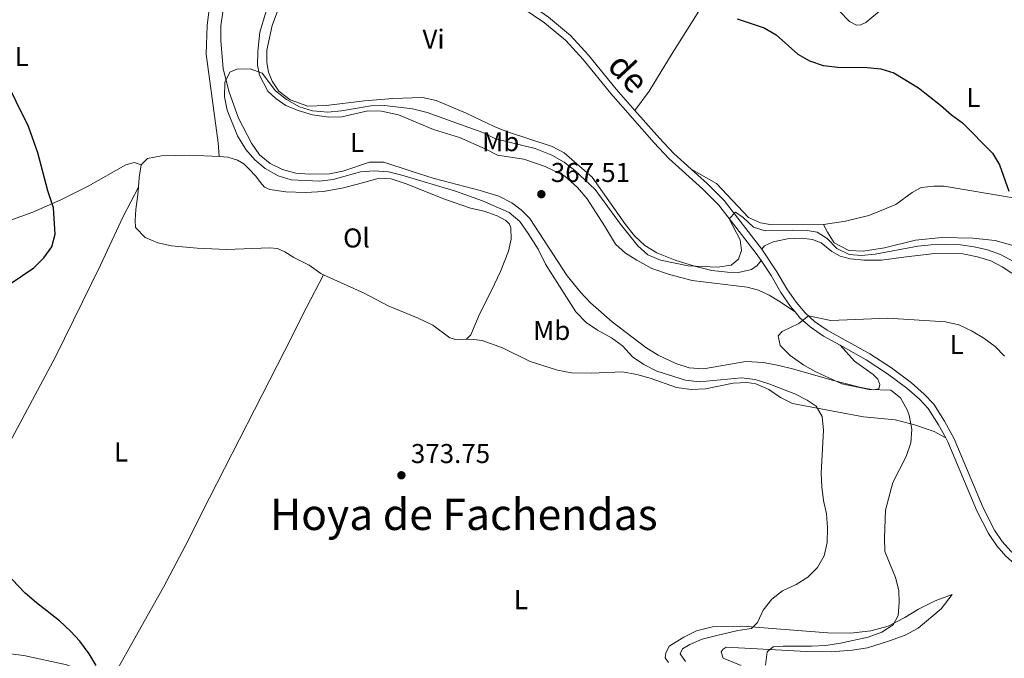
# Model space of a CAD drawing. Units: metres. Extents: x 579686 to 584176, y 703255 to 706278.
# Drawn here: x 582426 to 582788, y 705516 to 705751 of the extents above; entities that cross this region are included whole.
import ezdxf
from ezdxf.enums import TextEntityAlignment as Align

# ---------------------------------------------------------------- set-up
doc = ezdxf.new("R2010")
doc.units = ezdxf.units.M
doc.header["$MEASUREMENT"] = 0
doc.linetypes.add('DGN Style 3', pattern=[78.54917, 56.10655, -22.44262])
for name, color, linetype, lineweight in [('Carátula', 7, 'Continuous', 0), ('Entidades rústicas y varios', 7, 'Continuous', 0), ('Relieve y altimetría', 7, 'Continuous', 0), ('Textos de rotulación', 7, 'Continuous', 0), ('Viales y ferrocarril', 7, 'Continuous', 0)]:
    doc.layers.add(name, color=color, linetype=linetype, lineweight=lineweight)
doc.styles.add('Style-arial', font='arial.shx', dxfattribs={"bigfont": 'arialbig.shx'})
doc.styles.add('Style-Arial Narrow', font='txt')
doc.styles.add('Style-ariali', font='ariali.shx', dxfattribs={"bigfont": 'arialibig.shx'})
doc.styles.add('Style-Times New Roman', font='txt')

# ---------------------------------------------------------------- blocks, each defined once
blk = doc.blocks.new('5PATER')
at = {"layer": 'Relieve y altimetría', "linetype": 'Continuous', "lineweight": 0}
h = blk.add_hatch(color=250, dxfattribs=at)
edge = h.paths.add_edge_path()
edge.add_ellipse((1.001171767711639e-08, 1.001171767711639e-08), major_axis=(-1.095731443231309, -1.110710700762829), ratio=0.999422240966032, start_angle=0, end_angle=360)

msp = doc.modelspace()

# ---------------------------------------------------------------- linework, layer by layer
at = {"layer": 'Carátula', "color": 7, "linetype": 'Continuous', "lineweight": 0}
msp.add_3dface([(579721.2890000001, 703255.172), (584175.973, 703307.838), (584140.862, 706277.642), (579686.1780000001, 706224.9750000001)], dxfattribs=at)
at = {"layer": 'Entidades rústicas y varios', "color": 92, "linetype": 'Continuous', "lineweight": 0, "extrusion": (-0.6068123416661007, 0.06504642231886044, 0.7921791116567137), "elevation": -307250.502441504, "flags": 128}
msp.add_lwpolyline([(-763750.6552359718, 399436.9057147002), (-763754.1730240285, 399436.7369421083), (-763758.9656415931, 399437.0368002087)], dxfattribs=at)
at = {"layer": 'Entidades rústicas y varios', "color": 92, "linetype": 'Continuous', "lineweight": 0}
for points in [[(582652.0560000001, 705717.3, 373.423), (582657.2690000001, 705724.402, 373.972), (582665.763, 705738.2309999999, 374.156), (582675, 705752.808, 375.072), (582685.2150000001, 705769.5179999999, 375.256), (582699.2220000001, 705792.412, 375.989), (582700.087, 705792.3859999999, 375.805), (582706.4839999999, 705781.328, 375.622), (582718.784, 705763.554, 375.622), (582723.423, 705757.9820000001, 375.439), (582731.0179999999, 705749.9650000001, 375.439), (582733.622, 705748.6359999999, 375.439), (582735.213, 705748.781, 375.439), (582737.067, 705749.686, 375.439), (582742.7380000001, 705754.419, 375.622), (582747.3530000001, 705759.183, 375.805), (582750.7069999999, 705763.601, 375.805), (582753.058, 705768.2420000001, 375.989), (582753.8160000001, 705772.642, 375.989), (582753.987, 705776.723, 375.989), (582752.862, 705784.064, 375.805), (582751.8360000001, 705788.2779999999, 375.805), (582751.6399999999, 705792.9469999999, 375.805), (582753.173, 705797.564, 375.805)], [(582450.6669999999, 705777.7919999999, 373.154), (582453.1699999999, 705781.081, 373.154), (582457.764, 705785.173, 373.154), (582462.4010000001, 705787.4850000001, 373.154), (582472.3330000001, 705790.0220000001, 372.971), (582477.584, 705790.3929999999, 372.971), (582482.619, 705789.952, 372.787), (582487.716, 705788.405, 372.604), (582492.2649999999, 705786.2, 372.421), (582496.0090000001, 705782.818, 372.238), (582497.8589999999, 705778.8200000001, 372.054), (582498.716, 705773.747, 372.054), (582498.4610000001, 705768.466, 372.054), (582497.777, 705763.3430000001, 372.054), (582495.317, 705753.513, 372.238), (582494.686, 705748.533, 372.238), (582494.3200000001, 705737.967, 372.421), (582498.672, 705705.338, 372.971), (582499.091, 705700.271, 372.552)], [(582710.9610000001, 705643.1699999999, 365.182), (582704.9299999999, 705647.2450000001, 365.731), (582701.4820000001, 705649.2720000001, 365.915), (582697.5460000001, 705651.074, 366.098), (582693.399, 705652.256, 366.281), (582673.1370000001, 705654.6939999999, 366.465), (582664.743, 705656.9180000001, 366.648), (582658.271, 705659.1329999999, 367.198), (582652.737, 705662.1359999999, 367.198), (582648.6340000001, 705664.76, 367.198), (582644.933, 705667.996, 367.198), (582640.858, 705674.753, 367.198), (582634.524, 705684.7039999999, 367.748), (582630.9010000001, 705688.899, 367.931), (582626.1259999999, 705693.1780000001, 367.931), (582619.067, 705696.611, 367.931), (582611.169, 705699.3489999999, 368.114), (582601.5009999999, 705700.7949999999, 368.114), (582597.0050000001, 705703.142, 368.114), (582587.564, 705707.321, 368.481), (582577.942, 705710.2550000001, 368.481), (582565.074, 705715.595, 368.664), (582558.8189999999, 705716.9850000001, 368.848), (582553.774, 705717.0889999999, 368.848), (582544.19, 705714.926, 369.214), (582539.476, 705714.828, 369.398), (582533.49, 705715.6340000001, 369.398), (582528.1059999999, 705717.2380000001, 369.398), (582523.6440000001, 705719.104, 369.398), (582519.925, 705721.716, 369.581), (582517.023, 705724.351, 369.764), (582513.9310000001, 705730.213, 370.131), (582513.2250000001, 705733.888, 370.131), (582513.281, 705738.9340000001, 370.131), (582514.0260000001, 705746.1229999999, 370.314), (582522.4510000001, 705773.608, 371.047)], [(582525.1200000001, 705766.104, 372.688), (582518.5800000001, 705748.514, 371.772), (582516.673, 705739.4850000001, 371.405), (582516.6780000001, 705734.8700000001, 371.038), (582517.1980000001, 705731.3929999999, 370.855), (582518.541, 705728.0830000001, 370.672), (582521.024, 705724.355, 370.672), (582525.254, 705721.1499999999, 370.672), (582531.723, 705718.8400000001, 370.855), (582538.459, 705719.021, 371.038), (582552.598, 705720.8060000001, 371.772), (582562.96, 705721.648, 371.955), (582573.885, 705722.0390000001, 372.138), (582578.9450000001, 705720.8770000001, 371.955), (582590.006, 705716.217, 371.405), (582600.291, 705711.3400000001, 371.222), (582604.804, 705709.521, 371.222), (582621.5590000001, 705703.9680000001, 371.038), (582626.0560000001, 705701.669, 371.038), (582636.362, 705692.7050000001, 370.855), (582648.577, 705675.27, 370.672), (582651.8640000001, 705671.084, 370.672), (582655.7490000001, 705667.602, 370.488), (582660.088, 705664.827, 370.488), (582666.881, 705662.122, 370.122), (582674.0260000001, 705659.936, 369.755), (582680.3260000001, 705658.3999999999, 369.755), (582686.075, 705657.746, 369.022), (582690.159, 705657.6699999999, 368.839), (582694.949, 705658.6799999999, 368.655), (582697.0160000001, 705660.2520000001, 368.655), (582698.486, 705661.9950000001, 367.684)], [(582500.4029999999, 705753.4010000001, 370.405), (582499.723, 705748.3740000001, 370.405), (582499.706, 705743.038, 370.405), (582500.591, 705732.531, 370.039), (582502.8319999999, 705723.9539999999, 369.672), (582506.152, 705714.479, 369.489), (582511.0179999999, 705705.246, 369.122), (582513.9180000001, 705700.976, 368.939), (582517.905, 705697.683, 368.939), (582522.406, 705695.48, 368.939), (582527.27, 705694.1799999999, 368.939), (582532.355, 705693.834, 368.939), (582539.665, 705693.902, 368.939), (582544.648, 705694.9539999999, 368.939), (582554.4580000001, 705698.216, 369.122), (582559.649, 705698.203, 368.939), (582569.7409999999, 705694.8700000001, 368.755), (582578.216, 705692.163, 368.205), (582595.105, 705687.8559999999, 367.656), (582602.01, 705685.676, 367.472), (582606.7450000001, 705683.274, 367.472), (582610.2239999999, 705680.669, 367.289), (582613.4469999999, 705677.5430000001, 367.106), (582627.0860000001, 705656.3640000001, 366.556), (582632.0009999999, 705650.3500000001, 366.556), (582635.7309999999, 705646.4880000001, 366.556), (582643.74, 705639.4680000001, 366.556), (582656.05, 705630.0109999999, 366.189), (582660.581, 705627.23, 366.372), (582667.121, 705624.1000000001, 366.372), (582672.0249999999, 705622.51, 366.372), (582677.256, 705622.2080000001, 366.372), (582692.9110000001, 705624.8130000001, 365.822), (582699.3430000001, 705624.4750000001, 365.273), (582705.031, 705623.3900000001, 365.089), (582709.993, 705622.1340000001, 364.539), (582725.152, 705617.879, 364.723), (582734.6470000001, 705615.4780000001, 364.723), (582739.712, 705614.459, 364.539), (582741.7420000001, 705614.831, 364.356), (582742.1259999999, 705616.406, 364.173), (582741.416, 705618.3500000001, 364.173), (582739.737, 705620.0830000001, 364.173), (582732.868, 705625.05, 364.173), (582727.5419999999, 705630.8300000001, 363.919)], [(582354.324, 705685.307, 375.395), (582367.5090000001, 705681.209, 375.178), (582392.122, 705674.409, 375.103), (582402.842, 705673.5, 375.254), (582413.889, 705674.754, 375.071), (582421.6840000001, 705676.5860000001, 375.071), (582430.5320000001, 705679.8289999999, 374.888), (582440.8600000001, 705684.3729999999, 374.888), (582450.9169999999, 705689.4539999999, 374.704), (582464.807, 705697.304, 374.338), (582467.8119999999, 705698.1270000001, 374.521), (582470.405, 705697.288, 374.466)], [(582470.405, 705697.288, 374.466), (582472.7069999999, 705699.619, 374.466), (582477.879, 705700.521, 374.099), (582488.1270000001, 705700.7890000001, 373.549), (582499.091, 705700.271, 372.552)], [(582499.091, 705700.271, 372.552), (582502.24, 705700.1229999999, 372.266), (582505.8570000001, 705698.908, 371.9), (582508.1270000001, 705697.6370000001, 371.716), (582510.1840000001, 705695.7010000001, 371.533), (582512.604, 705693.0800000001, 371.35), (582514.3600000001, 705690.719, 370.8), (582515.8, 705689.041, 370.983), (582517.746, 705688.213, 371.35), (582523.631, 705687.267, 371.716), (582530.8829999999, 705687.048, 371.716), (582537.433, 705687.4269999999, 372.083), (582544.781, 705688.7919999999, 372.083), (582551.8559999999, 705690.646, 372.083), (582558.014, 705692.3829999999, 371.716), (582562.331, 705692.061, 371.533), (582567.9510000001, 705690.3049999999, 371.35), (582582.342, 705684.486, 371.166), (582591.5719999999, 705681.2760000001, 371.166), (582596.6340000001, 705680.1610000001, 370.983), (582601.3910000001, 705678.48, 370.8), (582604.561, 705676.798, 370.8), (582605.8659999999, 705675.412, 370.8), (582606.3530000001, 705674.051, 370.616), (582606.469, 705669.913, 370.983), (582605.5660000001, 705665.47, 371.35), (582602.649, 705658.01, 372.449), (582599.314, 705651.0430000001, 373.183), (582594.915, 705642.2820000001, 373.183), (582591.7039999999, 705634.639, 373.549), (582590.0700000001, 705633.054, 373.733)], [(582721.47, 705675.3430000001, 371.725), (582702.4280000001, 705675.196, 371.542), (582698.3130000001, 705675.8489999999, 371.542), (582693.9029999999, 705677.8570000001, 371.542), (582682.02, 705690.3300000001, 372.275), (582672.8049999999, 705695.5970000001, 372.087)], [(582389.3759999999, 705532.246, 375.854), (582393.2960000001, 705539.9650000001, 375.478), (582408.743, 705570.355, 375.015), (582438.898, 705626.558, 374.649), (582455.395, 705660.29, 374.466), (582463.7239999999, 705678.2110000001, 374.466), (582469.416, 705689.0360000001, 374.386)], [(582537.533, 705656.8049999999, 374.283), (582536.523, 705657.264, 374.283), (582532.2390000001, 705660.277, 374.466), (582526.5549999999, 705663.0930000001, 374.466), (582523.2069999999, 705665.2609999999, 374.283), (582520.503, 705666.4480000001, 374.283), (582517.771, 705666.723, 374.099), (582501.841, 705666.146, 374.099), (582490.987, 705666.521, 374.283), (582481.592, 705667.429, 374.099), (582476.5279999999, 705668.496, 373.916), (582471.9269999999, 705670.557, 374.099), (582468.334, 705674.175, 374.099), (582468.1769999999, 705676.9199999999, 374.283), (582468.4880000001, 705680.8530000001, 374.466), (582469.229, 705686.311, 374.466), (582469.416, 705689.0360000001, 374.386)], [(582900.764, 705655.4169999999, 373.741), (582894.72, 705657.4739999999, 374.291), (582884.0900000001, 705660.487, 374.108), (582870.493, 705663.926, 374.291), (582858.9210000001, 705667.592, 374.841), (582845.1229999999, 705670.7479999999, 375.391), (582815.8970000001, 705678.841, 375.941), (582807.929, 705682.446, 375.941), (582803.219, 705684.078, 375.941), (582797.615, 705684.7760000001, 375.941), (582791.2309999999, 705685.1130000001, 375.758), (582765.881, 705689.3870000001, 375.208), (582761.9890000001, 705689.456, 375.025), (582757.358, 705688.923, 374.658), (582754.0320000001, 705687.0519999999, 374.475), (582748.033, 705682.618, 373.925), (582738.1030000001, 705678.5419999999, 373.008), (582729.581, 705676.5390000001, 372.458), (582721.47, 705675.3430000001, 371.725)], [(582791.135, 705667.521, 373.925), (582784.6059999999, 705669.449, 373.925), (582776.361, 705670.226, 373.742), (582764.9280000001, 705670.523, 373.192), (582755.284, 705669.564, 372.825), (582743.852, 705666.6869999999, 371.908), (582735.9809999999, 705665.531, 371.725), (582730.7949999999, 705665.7350000001, 371.542), (582725.3049999999, 705668.5930000001, 371.175), (582722.9210000001, 705672.463, 371.175), (582721.47, 705675.3430000001, 371.725)], [(582698.8019999999, 705666.183, 368.106), (582699.7520000001, 705667.4040000001, 368.472), (582702.923, 705668.943, 368.472), (582708.244, 705670.0320000001, 368.472), (582713.3940000001, 705670.213, 368.472), (582717.4180000001, 705669.756, 368.472), (582720.601, 705668.506, 368.472), (582724.4979999999, 705665.408, 367.922), (582727.523, 705663.682, 367.556), (582731.243, 705662.7039999999, 367.556), (582736.324, 705662.2150000001, 367.372), (582742.7649999999, 705662.165, 367.372), (582751.889, 705663.4280000001, 367.006), (582762.3570000001, 705664.602, 367.189), (582772.689, 705664.483, 367.189), (582778.04, 705663.3600000001, 367.189), (582782.997, 705661.9610000001, 367.372), (582787.162, 705659.7679999999, 367.372), (582790.791, 705657.351, 367.556)], [(582459.0109999999, 705506.8770000001, 375.186), (582470.3459999999, 705527.2550000001, 374.636), (582478.622, 705541.8600000001, 374.819), (582486.8300000001, 705557.381, 374.452), (582495.575, 705574.7609999999, 373.719), (582523.163, 705628.7339999999, 374.636), (582531.1939999999, 705644.7409999999, 374.636), (582537.533, 705656.8049999999, 374.283)], [(582590.0700000001, 705633.054, 373.733), (582586.22, 705632.9299999999, 374.099), (582583.9299999999, 705633.527, 374.099), (582577.6799999999, 705638.283, 373.916), (582572.3230000001, 705640.8, 373.916), (582561.2579999999, 705645.3160000001, 374.283), (582552.4110000001, 705650.054, 374.283), (582537.533, 705656.8049999999, 374.283)], [(582590.0700000001, 705633.054, 373.733), (582592.6170000001, 705633.0249999999, 373.366), (582595.8740000001, 705632.638, 373.366), (582603.29, 705629.8659999999, 373.183), (582613.571, 705624.845, 372.816), (582623.619, 705621.658, 372.449), (582628.783, 705620.733, 372.449), (582636.0860000001, 705620.6089999999, 372.083), (582647.541, 705621.0320000001, 371.166), (582652.7050000001, 705620.1070000001, 370.616), (582657.663, 705618.7080000001, 370.616), (582667.368, 705615.3389999999, 370.433), (582672.73, 705614.6000000001, 370.25), (582678.0249999999, 705614.825, 370.433), (582688.2309999999, 705616.8729999999, 370.433), (582693.335, 705617.152, 370.25), (582696.54, 705616.622, 370.433), (582701.335, 705614.6030000001, 370.433), (582705.571, 705611.5900000001, 370.433), (582710.071, 705609.388, 370.25), (582726.8970000001, 705606.1880000001, 368.967), (582736.172, 705604.466, 367.5), (582747.774, 705603.395, 365.484), (582754.5, 705601.6540000001, 364.017), (582762.1170000001, 705599.165, 363.101), (582766.388, 705596.794, 362.466)], [(582691.122, 705512.9610000001, 365.032), (582684.5719999999, 705515.754, 365.215), (582683.774, 705517.99, 365.215), (582684.48, 705519.074, 365.215), (582685.6529999999, 705519.712, 365.215), (582715.172, 705518.149, 364.665), (582724.3030000001, 705518.0660000001, 364.115), (582731.9650000001, 705518.652, 363.565), (582737.615, 705519.4909999999, 363.199), (582745.7679999999, 705522.033, 363.015), (582751.4569999999, 705524.169, 362.649), (582756.2930000001, 705526.716, 362.649), (582764.682, 705533.8659999999, 362.282), (582768.7350000001, 705539.129, 362.466), (582762.558, 705536.767, 363.382), (582756.409, 705533.7320000001, 364.299), (582751.318, 705530.712, 364.482), (582745.2609999999, 705527.53, 365.215), (582738.8600000001, 705525.7039999999, 365.948), (582731.385, 705524.9199999999, 367.231), (582723.0220000001, 705524.98, 367.965), (582699.521, 705526.842, 369.614), (582691.7050000001, 705527.51, 370.531), (582680.639, 705527.219, 371.448), (582674.7320000001, 705525.811, 371.448), (582670.0449999999, 705523.452, 371.631), (582664.658, 705520.1529999999, 371.814), (582663.379, 705517.5959999999, 371.997), (582663.132, 705515.777, 371.997), (582664.378, 705514.0560000001, 372.181)]]:
    msp.add_polyline3d(points, dxfattribs=at)
at = {"layer": 'Relieve y altimetría', "color": 30, "linetype": 'Continuous', "lineweight": 30, "elevation": 375, "flags": 128}
for points in [[(582689.72, 705750.997), (582699.666, 705747.6200000001), (582704.003, 705745.129), (582712.0190000001, 705737.969), (582716.3470000001, 705735.469), (582721.307, 705733.815), (582726.713, 705733.1529999999), (582737.541, 705733.017), (582742.5260000001, 705732.6359999999), (582747.372, 705731.051), (582756.4010000001, 705725.5249999999), (582764.5260000001, 705719.175), (582768.506, 705715.642), (582772.5590000001, 705712.713), (582783.5590000001, 705701.486), (582786.236, 705697.26), (582789.5830000001, 705687.6030000001)], [(582422.159, 705653.4979999999), (582430.949, 705659.3999999999), (582434.591, 705662.9839999999), (582437.494, 705667.0549999999), (582438.7760000001, 705671.712), (582438.146, 705681.3759999999), (582436.085, 705687.703), (582432.4169999999, 705701.629), (582428.96, 705711.352), (582419.898, 705729.801)], [(582453.8230000001, 705512.98), (582451.2420000001, 705517.2620000001), (582447.794, 705521.9110000001), (582444.453, 705525.6300000001), (582440.382, 705529.388), (582431.872, 705536.03), (582427.706, 705539.6799999999), (582420.6340000001, 705547.119)]]:
    msp.add_lwpolyline(points, dxfattribs=at)
at = {"layer": 'Relieve y altimetría', "color": 30, "linetype": 'Continuous', "lineweight": 0, "flags": 128}
for points, elevation in [([(582719.246, 705549.01), (582721.676, 705553.379), (582722.7339999999, 705558.2990000001), (582722.8640000001, 705563.615), (582722.537, 705568.862), (582721.4990000001, 705573.753), (582720.8659999999, 705578.8060000001), (582720.5900000001, 705583.808), (582721.4450000001, 705599.615), (582720.9709999999, 705604.629), (582718.6840000001, 705608.496), (582715.3840000001, 705610.662), (582710.935, 705612.96), (582701.337, 705616.7110000001), (582696.287, 705618.257), (582691.3049999999, 705618.8400000001), (582675.851, 705617.342), (582670.679, 705618), (582660.1810000001, 705621.365), (582655.3019999999, 705623.7720000001), (582651.1910000001, 705626.618), (582647.4310000001, 705630.595), (582643.4510000001, 705633.621), (582638.2790000001, 705636.3999999999), (582634.1599999999, 705639.229), (582630.328, 705643.111), (582619.183, 705660.6329999999), (582616.4380000001, 705666.192), (582612.72, 705672.0249999999), (582609.726, 705676.3459999999), (582605.788, 705679.686), (582595.966, 705683.9720000001), (582586.075, 705687.587), (582566.254, 705693.473), (582561.337, 705694.631), (582556.1089999999, 705695.0290000001), (582551.119, 705694.7050000001), (582541.013, 705691.831), (582536.047, 705691.2309999999), (582525.6270000001, 705691.669), (582520.8489999999, 705693.1429999999), (582516.0390000001, 705695.8530000001), (582512.26, 705699.1270000001), (582508.881, 705702.929), (582505.8740000001, 705707.8900000001), (582502.024, 705717.3319999999), (582501.0689999999, 705722.3130000001), (582501.1769999999, 705727.5020000001), (582503.0220000001, 705731.2919999999), (582505.604, 705732.416), (582510.561, 705732.6030000001), (582514.935, 705730.9809999999), (582519.8, 705724.4720000001), (582523.929, 705721.236), (582528.6939999999, 705718.547), (582533.4850000001, 705717.121), (582539.1170000001, 705716.646), (582544.0970000001, 705717.088), (582554.9539999999, 705718.909), (582559.95, 705719.095), (582570.2660000001, 705717.8559999999), (582575.5660000001, 705716.466), (582590.9639999999, 705710.997), (582596.051, 705709.112), (582600.7420000001, 705706.8559999999), (582615.298, 705703.2919999999), (582621.4720000001, 705700.798), (582626.0590000001, 705698.256), (582629.9539999999, 705695.1100000001), (582637.4610000001, 705688.1329999999), (582646.757, 705675.379), (582653.1089999999, 705667.442), (582656.842, 705664.1159999999), (582661.507, 705662.1410000001), (582671.6840000001, 705660.0549999999), (582682.4380000001, 705659.5860000001), (582687.4110000001, 705660.3019999999), (582690.219, 705662.5249999999), (582691.2760000001, 705665.7139999999), (582690.7209999999, 705669.625), (582686.7250000001, 705677.389), (582689.0109999999, 705679.868), (582691.835, 705677.8600000001), (582695.717, 705674.281), (582699.956, 705672.952), (582710.2039999999, 705673.22), (582715.3910000001, 705673.0630000001), (582719.122, 705672.469), (582722.753, 705670.1000000001), (582726.344, 705666.4340000001), (582730.845, 705664.2309999999), (582735.45, 705663.8999999999), (582740.4240000001, 705664.398), (582756.1270000001, 705667.267), (582761.091, 705667.861), (582766.385, 705667.963), (582771.814, 705667.7550000001), (582776.8910000001, 705667.122), (582781.807, 705665.916), (582786.513, 705664.2309999999), (582791.342, 705661.686)], 370), ([(582709.192, 705627.0889999999), (582705.506, 705630.8060000001), (582704.747, 705634.338), (582706.236, 705635.8800000001), (582712.3829999999, 705638.8670000001), (582715.8800000001, 705641.646), (582724.1000000001, 705640.004), (582745.1340000001, 705640.8600000001), (582766.341, 705639.452), (582771.227, 705638.399), (582775.923, 705636.202), (582780.486, 705633.4480000001), (582784.578, 705630.44), (582788.064, 705626.8559999999)], 365), ([(582700.0830000001, 705513.1400000001), (582700.7609999999, 705518.085), (582702.977, 705519.831), (582706.592, 705520.1540000001), (582716.9720000001, 705520.065), (582722.2990000001, 705520.3910000001), (582727.642, 705521.229), (582737.8929999999, 705523.4890000001), (582742.852, 705525.311), (582747.057, 705528.007), (582748.8530000001, 705531.4269999999), (582749.2849999999, 705536.1740000001), (582749.176, 705540.5519999999), (582747.9850000001, 705545.408), (582743.987, 705554.986), (582743.8470000001, 705559.9839999999), (582744.2339999999, 705570.125), (582746.962, 705580.317), (582751.8670000001, 705589.939), (582753.5549999999, 705594.888), (582753.933, 705599.879), (582752.9369999999, 705605.092), (582752.2420000001, 705607.139), (582749.827, 705611.506), (582746.209, 705614.3400000001), (582738.283, 705614.531), (582728.1780000001, 705616.7010000001), (582718.577, 705621.0860000001), (582714.1840000001, 705623.47), (582709.192, 705627.0889999999)], 365), ([(582670.6089999999, 705514.4210000001), (582668.676, 705517.2679999999), (582669.5490000001, 705519.1159999999), (582672.2420000001, 705520.7660000001), (582676.858, 705522.693), (582682.138, 705524.0970000001), (582689.8970000001, 705525.906), (582694.966, 705526.619), (582697.1470000001, 705528.8119999999), (582699.3, 705533.325), (582702.413, 705537.361), (582706.3800000001, 705540.5), (582711.341, 705542.7919999999), (582715.6300000001, 705545.466), (582719.246, 705549.01)], 370)]:
    msp.add_lwpolyline(points, dxfattribs=dict(at, elevation=elevation))
at = {"layer": 'Viales y ferrocarril', "color": 250, "linetype": 'DGN Style 3', "lineweight": 0, "elevation": 375.186, "flags": 128}
msp.add_lwpolyline([(582414.9809999999, 705518.337), (582421.3470000001, 705517.47), (582427.227, 705516.669), (582443.027, 705513.271), (582459.0109999999, 705506.8770000001)], dxfattribs=at)
at = {"layer": 'Viales y ferrocarril', "color": 250, "linetype": 'Continuous', "lineweight": 0}
for points in [[(582528.3759999999, 705805.524, 374.705), (582534.3300000001, 705800.908, 374.705), (582560.473, 705783.0530000001, 374.705), (582569.6329999999, 705777.5360000001, 374.705), (582594.1969999999, 705765.3430000001, 374.042), (582601.7450000001, 705761.139, 374.036), (582618.744, 705749.46, 374.078), (582626.605, 705742.994, 373.805), (582633.04, 705735.962, 373.788), (582643.21, 705723.4709999999, 373.694), (582659.1540000001, 705705.2860000001, 373.068), (582664.537, 705699.5819999999, 372.688), (582676.865, 705688.449, 371.545), (582682.953, 705682.3600000001, 370.757), (582696.7039999999, 705664.6710000001, 368.106), (582698.486, 705661.9950000001, 367.684)], [(582698.486, 705661.9950000001, 367.684), (582702.131, 705656.527, 366.822), (582705.788, 705650.263, 365.906), (582709.3360000001, 705645.156, 365.356), (582710.9610000001, 705643.1699999999, 365.182)], [(582710.9610000001, 705643.1699999999, 365.182), (582712.767, 705640.966, 364.989), (582716.473, 705637.6200000001, 364.684), (582721.3840000001, 705634.2320000001, 364.174), (582727.5419999999, 705630.8300000001, 363.919)], [(582727.5419999999, 705630.8300000001, 363.919), (582737.156, 705625.52, 363.523), (582744.9820000001, 705620.3800000001, 363.156), (582752.1270000001, 705615.021, 362.423), (582756.717, 705610.9880000001, 362.423), (582759.979, 705607.5730000001, 362.423), (582763.7890000001, 705601.5930000001, 362.606), (582766.388, 705596.794, 362.466)], [(582766.388, 705596.794, 362.466), (582767.2050000001, 705595.288, 362.423), (582777.8970000001, 705569.96, 362.056), (582782.1470000001, 705561.5220000001, 361.873), (582785.1840000001, 705557.007, 361.873), (582788.527, 705553.29, 361.873), (582793.777, 705548.6240000001, 361.873), (582798.9979999999, 705544.8119999999, 361.69), (582806.845, 705540.3929999999, 361.14), (582815.328, 705536.3400000001, 360.957), (582833.557, 705528.6270000001, 360.59), (582847.088, 705523.69, 360.309), (582850.1440000001, 705522.6980000001, 360.285)]]:
    msp.add_polyline3d(points, dxfattribs=at)
at = {"layer": 'Viales y ferrocarril', "color": 250, "linetype": 'DGN Style 3', "lineweight": 0}
for points in [[(582615.788, 705754.6259999999, 374.066), (582620.2990000001, 705751.527, 374.078), (582628.388, 705744.8740000001, 373.805), (582634.997, 705737.652, 373.788), (582645.1840000001, 705725.139, 373.694), (582652.0560000001, 705717.3, 373.423)], [(582652.0560000001, 705717.3, 373.423), (582661.0660000001, 705707.0249999999, 373.068), (582666.3459999999, 705701.4310000001, 372.688), (582672.8049999999, 705695.5970000001, 372.087)], [(582672.8049999999, 705695.5970000001, 372.087), (582678.646, 705690.3230000001, 371.545), (582684.8940000001, 705684.0730000001, 370.757), (582698.8019999999, 705666.183, 368.106)], [(582698.8019999999, 705666.183, 368.106), (582704.324, 705657.896, 366.822), (582707.969, 705651.6540000001, 365.906), (582711.3999999999, 705646.7139999999, 365.356), (582714.6429999999, 705642.754, 364.989), (582718.0789999999, 705639.6510000001, 364.684), (582722.746, 705636.432, 364.174), (582738.4920000001, 705627.7339999999, 363.523), (582746.4680000001, 705622.496, 363.156), (582753.7579999999, 705617.0279999999, 362.423), (582758.5079999999, 705612.855, 362.423), (582762.023, 705609.175, 362.423), (582766.0179999999, 705602.9040000001, 362.606), (582769.537, 705596.409, 362.423), (582780.244, 705571.0449999999, 362.056), (582784.382, 705562.8289999999, 361.873), (582787.227, 705558.6000000001, 361.873), (582790.352, 705555.1259999999, 361.873), (582792.2849999999, 705553.406, 361.873)]]:
    msp.add_polyline3d(points, dxfattribs=at)

# ---------------------------------------------------------------- block references
at = {"layer": 'Relieve y altimetría', "color": 250, "linetype": 'Continuous', "lineweight": 0}
for p in [(582617.632, 705686.446, 367.515), (582566.1440000001, 705583.0079999999, 373.748)]:
    msp.add_blockref('5PATER', p, dxfattribs=at)

# ---------------------------------------------------------------- texts
at = {"layer": 'Entidades rústicas y varios', "color": 92, "linetype": 'Continuous', "lineweight": 0, "style": 'Style-Arial Narrow'}
for s, p in [('Vi', (582577.9655199556, 705743.5260009998, 373.108)), ('L', (582426.4791597833, 705737.085001, 374.599)), ('L', (582776.6341597834, 705722.0060009998, 375.205)), ('L', (582549.8461597834, 705705.433001, 369.159)), ('Mb', (582602.6908623527, 705705.763001, 369.802)), ('Ol', (582549.6096021109, 705670.3300009998, 373.148)), ('Mb', (582621.4608623525, 705636.305001, 371.25)), ('L', (582770.4481597834, 705631.176001, 364.379)), ('L', (582462.9551597834, 705591.568001, 374.237)), ('L', (582610.1071597834, 705537.229001, 373.042))]:
    msp.add_text(s, height=7.000002, dxfattribs=at).set_placement(p, align=Align.MIDDLE_CENTER)
at = {"layer": 'Textos de rotulación', "color": 250, "linetype": 'Continuous', "lineweight": 0, "style": 'Style-ariali'}
msp.add_text('de', height=9, rotation=312.7712944530089, dxfattribs=at).set_placement((582646.3744429671, 705728.0241578217, 373.532), align=Align.CENTER)
at = {"layer": 'Textos de rotulación', "color": 250, "linetype": 'Continuous', "lineweight": 0, "style": 'Style-arial'}
for s, p in [('367.51', (582621.125, 705690.939, 367.515)), ('373.75', (582569.6370000001, 705587.5009999999, 373.748))]:
    msp.add_text(s, height=7.000002, dxfattribs=at).set_placement(p)
at = {"layer": 'Textos de rotulación', "color": 250, "linetype": 'Continuous', "lineweight": 0, "style": 'Style-Times New Roman'}
msp.add_text('Hoya de Fachendas', height=11.500002, dxfattribs=at).set_placement((582589.1284592184, 705568.6140009998, 373.748), align=Align.MIDDLE_CENTER)

doc.saveas('drawing.dxf')
